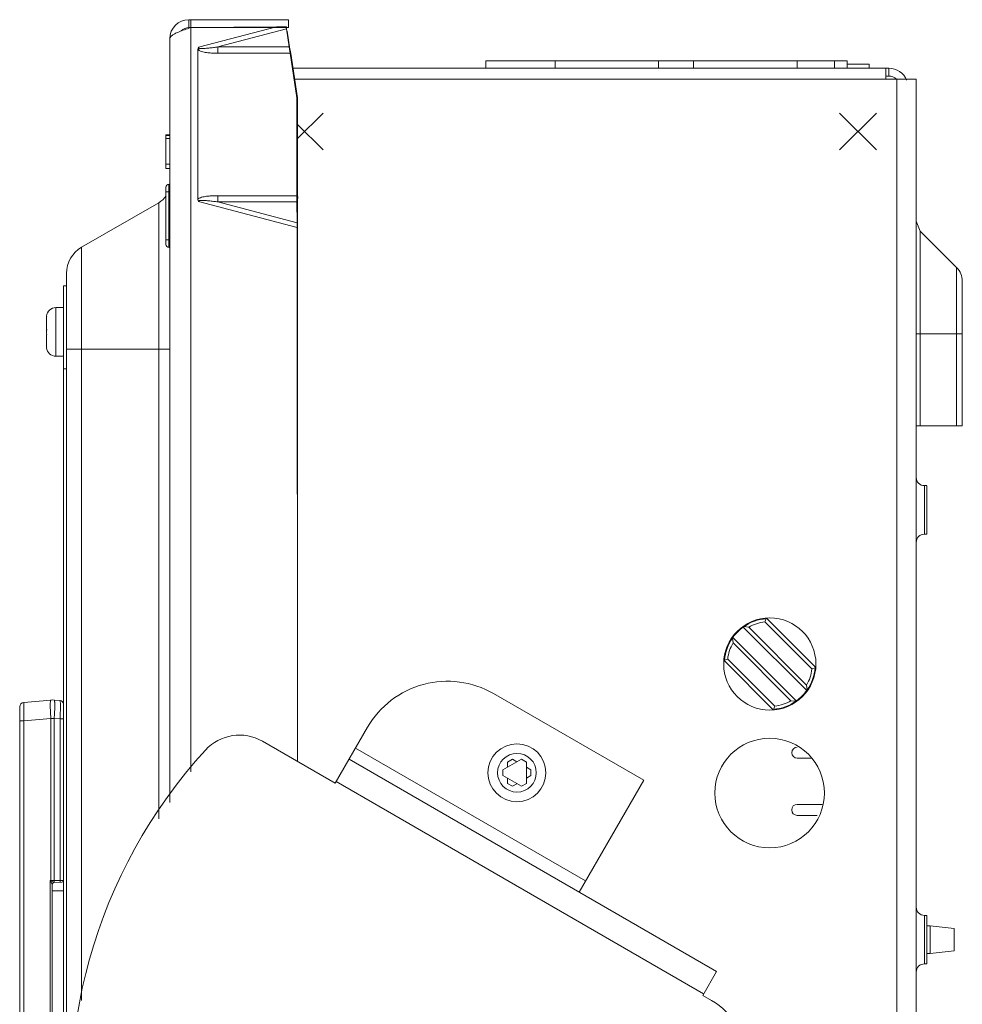
# Model space of a CAD drawing. Units: inches. Extents: x 0 to 164, y 0 to 40.
# Drawn here: x 44 to 49, y 23 to 28 of the extents above; entities that cross this region are included whole.
import ezdxf

# ---------------------------------------------------------------- set-up
doc = ezdxf.new("R2010")
doc.units = ezdxf.units.IN
doc.header["$MEASUREMENT"] = 0
doc.layers.add('CONTINUOUS1', color=7, linetype='Continuous', lineweight=20)

msp = doc.modelspace()

# ---------------------------------------------------------------- linework, layer by layer
at = {"layer": 'CONTINUOUS1'}
for p, q in [((45.2867, 28.3617), (45.2867, 28.4047)), ((45.2867, 28.4047), (45.8267, 28.4047)), ((45.2967, 28.3617), (45.2967, 28.4047)), ((45.8267, 28.3617), (45.8267, 28.4047)), ((45.2867, 28.3617), (45.8267, 28.3617)), ((45.2876, 28.3586), (45.2967, 28.3617)), ((45.2967, 28.3617), (45.7628, 28.3665)), ((45.2967, 24.3266), (45.2967, 28.3617)), ((45.7628, 28.3665), (45.3395, 28.255)), ((45.8168, 28.3551), (45.4446, 28.2571)), ((45.7628, 28.3665), (45.815, 28.3672)), ((45.815, 28.3672), (45.816, 28.3601)), ((45.816, 28.3601), (45.8168, 28.3551)), ((45.8168, 28.3551), (45.8306, 28.2571)), ((45.1837, 24.1602), (45.1837, 28.3017)), ((45.2301, 28.3376), (45.2448, 28.3435)), ((45.8197, 28.3425), (45.8352, 28.2446)), ((45.3395, 28.255), (45.3347, 28.2434)), ((45.3347, 27.43), (45.3347, 28.2434)), ((45.3347, 28.2434), (45.3377, 28.2405)), ((45.8306, 28.2571), (45.4446, 28.2571)), ((45.8306, 28.2571), (45.8356, 28.2229)), ((45.8371, 28.2328), (45.8352, 28.2446)), ((45.8356, 28.2229), (45.444, 28.2229)), ((45.8371, 28.2328), (45.8331, 28.2403)), ((45.8726, 27.9817), (45.8356, 28.2229)), ((45.839, 28.2206), (45.8371, 28.2328)), ((45.8767, 27.9817), (45.839, 28.2206)), ((45.8515, 28.1417), (49.0822, 28.1417)), ((46.8962, 28.1417), (46.8962, 28.1817)), ((46.8962, 28.1817), (48.8552, 28.1817)), ((47.2722, 28.1417), (47.2722, 28.1817)), ((47.8339, 28.1417), (47.8339, 28.1817)), ((48.0231, 28.1417), (48.0231, 28.1817)), ((48.5854, 28.1417), (48.5854, 28.1817)), ((48.788, 28.1417), (48.788, 28.1817)), ((48.8552, 28.1417), (48.8552, 28.1817)), ((48.8552, 28.1632), (48.9752, 28.1632)), ((48.9752, 28.1417), (48.9752, 28.1632)), ((49.0652, 28.0817), (49.0652, 28.1417)), ((49.0822, 28.0987), (49.0822, 28.1417)), ((49.2302, 28.0817), (45.8609, 28.0817)), ((49.0822, 28.0987), (49.0652, 28.0987)), ((49.1252, 14.0817), (49.1252, 28.0817)), ((49.2302, 14.0817), (49.2302, 28.0817)), ((45.8726, 27.9817), (45.8726, 27.4505)), ((45.8767, 27.9817), (45.8726, 27.9817)), ((45.8767, 27.9817), (45.8767, 27.4528)), ((46.0152, 27.8987), (45.8767, 27.7602)), ((49.0152, 27.8987), (48.8152, 27.6987)), ((48.8152, 27.8987), (49.0152, 27.6987)), ((45.8767, 27.8372), (46.0152, 27.6987)), ((45.1622, 27.5982), (45.1622, 27.7812)), ((45.1837, 27.7812), (45.1622, 27.7812)), ((45.1837, 27.776), (45.1622, 27.776)), ((45.1837, 27.7607), (45.1622, 27.7607)), ((45.1837, 27.6215), (45.1622, 27.6215)), ((45.1837, 27.5982), (45.1622, 27.5982)), ((45.1622, 27.4962), (45.1622, 27.1862)), ((45.1783, 27.5113), (45.1783, 27.1712)), ((45.1783, 27.4712), (45.1622, 27.4712)), ((45.444, 27.4505), (45.8726, 27.4505)), ((45.8726, 27.4505), (45.8727, 27.4331)), ((45.8768, 27.4406), (45.8727, 27.4331)), ((45.8768, 27.4406), (45.8767, 27.4528)), ((45.8767, 27.4288), (45.8768, 27.4406)), ((45.1237, 27.4123), (44.7052, 27.1707)), ((45.1237, 24.0718), (45.1237, 27.4123)), ((45.3377, 27.4328), (45.3347, 27.43)), ((45.3347, 27.43), (45.3395, 27.4183)), ((45.3395, 27.4183), (45.8747, 27.2774)), ((45.4446, 27.4163), (45.8745, 27.303)), ((45.4446, 27.4163), (45.8728, 27.4163)), ((45.8727, 27.4331), (45.8728, 27.4163)), ((45.8745, 27.303), (45.8728, 27.4163)), ((45.8767, 27.3159), (45.8767, 27.4288)), ((45.8745, 27.303), (45.8747, 27.2904)), ((45.8747, 27.2904), (45.8747, 27.2774)), ((45.8766, 27.2979), (45.8767, 27.3159)), ((45.8767, 27.2793), (45.8766, 27.2979)), ((49.2302, 27.3114), (49.2522, 27.2584)), ((45.8752, 24.3835), (45.8747, 27.2774)), ((45.8767, 24.3826), (45.8767, 27.2793)), ((49.2522, 27.2584), (49.2522, 26.2017)), ((49.4495, 27.0611), (49.2522, 27.2584)), ((45.1783, 27.2112), (45.1622, 27.2112)), ((44.7052, 23.0864), (44.7052, 27.1707)), ((44.6237, 15.264), (44.6237, 27.0295)), ((49.4495, 27.0611), (49.4495, 26.2017)), ((44.6077, 18.7618), (44.6077, 26.9618)), ((44.6077, 26.9618), (44.6237, 26.9618)), ((49.4802, 26.9868), (49.4802, 26.2017)), ((44.5657, 26.5803), (44.5657, 26.8433)), ((44.6077, 26.8433), (44.5657, 26.8433)), ((44.5157, 26.7921), (44.5157, 26.7258)), ((44.5159, 26.7978), (44.516, 26.7978)), ((44.5157, 26.7258), (44.516, 26.7258)), ((44.5157, 26.6315), (44.5157, 26.6978)), ((44.516, 26.6978), (44.5157, 26.6978)), ((44.5159, 26.7187), (44.5159, 26.7165)), ((44.5159, 26.7071), (44.5159, 26.7049)), ((49.2302, 26.7017), (49.4802, 26.7017)), ((44.516, 26.6258), (44.5159, 26.6258)), ((44.6237, 26.6181), (45.1837, 26.6181)), ((44.6077, 26.5803), (44.5657, 26.5803)), ((44.6077, 26.5118), (44.6237, 26.5118)), ((49.2302, 26.2017), (49.4802, 26.2017)), ((49.2752, 25.8782), (49.2752, 25.6152)), ((49.2752, 25.8782), (49.2872, 25.8782)), ((49.2872, 25.6152), (49.2872, 25.8781)), ((49.2752, 25.6152), (49.2872, 25.6152)), ((48.4205, 25.1573), (48.4159, 25.157)), ((48.6825, 24.8951), (48.4205, 25.1573)), ((48.2958, 25.1137), (48.2929, 25.1116)), ((48.2929, 25.1116), (48.6368, 24.7675)), ((48.2958, 25.1137), (48.3221, 25.1108)), ((48.3221, 25.1108), (48.636, 24.7967)), ((48.665, 24.8843), (48.4098, 25.1398)), ((48.2364, 25.0551), (48.2343, 25.0522)), ((48.2343, 25.0522), (48.2372, 25.026)), ((48.5802, 24.711), (48.2364, 25.0551)), ((48.5511, 24.7118), (48.2372, 25.026)), ((48.191, 24.9322), (48.1906, 24.9276)), ((48.191, 24.9322), (48.2082, 24.9383)), ((48.2082, 24.9383), (48.4634, 24.6829)), ((48.1906, 24.9276), (48.4526, 24.6653)), ((48.6822, 24.8905), (48.665, 24.8843)), ((48.6822, 24.8905), (48.6825, 24.8951)), ((48.6388, 24.7704), (48.636, 24.7967)), ((46.9388, 24.7509), (47.7528, 24.2808)), ((48.6368, 24.7675), (48.6388, 24.7704)), ((44.3697, 21.5053), (44.3697, 24.6783)), ((44.3925, 24.7032), (44.539, 24.716)), ((44.5564, 24.716), (44.5895, 24.7131)), ((44.602, 24.7068), (44.6077, 24.7068)), ((48.4526, 24.6653), (48.4572, 24.6657)), ((48.5773, 24.7089), (48.5511, 24.7118)), ((48.5773, 24.7089), (48.5802, 24.711)), ((44.3925, 24.6036), (44.539, 24.6164)), ((44.539, 23.7367), (44.539, 24.6164)), ((44.5564, 24.6164), (44.539, 24.6164)), ((44.5564, 23.7369), (44.5564, 24.6164)), ((44.5564, 24.6164), (44.5895, 24.6135)), ((44.5895, 24.6135), (44.5895, 23.7375)), ((44.6077, 24.6135), (44.5895, 24.6135)), ((44.3697, 24.6036), (44.3925, 24.6036)), ((44.3925, 21.58), (44.3925, 24.6036)), ((46.0807, 24.2648), (46.2557, 24.5679)), ((46.0807, 24.2648), (45.6864, 24.4924)), ((47.4378, 23.7353), (46.1907, 24.4553)), ((48.6628, 24.4002), (48.5854, 24.4003)), ((46.1557, 24.3947), (48.1476, 23.2446)), ((47.0903, 24.3952), (46.9898, 24.3372)), ((47.0143, 24.3797), (47.0412, 24.3952)), ((47.0143, 24.3514), (47.0143, 24.3797)), ((47.0412, 24.3952), (47.0657, 24.381)), ((47.1171, 24.3797), (47.0903, 24.3952)), ((47.1171, 24.2637), (47.1171, 24.3797)), ((47.1171, 24.3514), (47.1417, 24.3372)), ((46.9898, 24.3372), (46.9898, 24.3062)), ((46.9898, 24.3062), (47.0903, 24.2482)), ((47.0143, 24.2637), (47.0143, 24.292)), ((47.1417, 24.3062), (47.1171, 24.292)), ((47.1417, 24.3372), (47.1417, 24.3062)), ((46.0857, 24.2734), (48.0776, 23.1234)), ((47.0412, 24.2482), (47.0143, 24.2637)), ((47.0657, 24.2623), (47.0412, 24.2482)), ((47.0903, 24.2482), (47.1171, 24.2637)), ((47.7528, 24.2808), (47.4028, 23.6746)), ((48.5853, 24.1503), (48.721, 24.1502)), ((48.6935, 24.0902), (48.5853, 24.0903)), ((44.5564, 23.7369), (44.5354, 23.7366)), ((44.5354, 22.447), (44.5354, 23.7366)), ((44.5373, 23.733), (44.5463, 23.7169)), ((44.539, 23.7348), (44.539, 23.7367)), ((44.5528, 23.7282), (44.539, 23.7348)), ((44.5463, 23.7169), (44.5472, 23.717)), ((44.5463, 22.4666), (44.5463, 23.7169)), ((44.5472, 23.7179), (44.5472, 23.717)), ((44.5474, 23.7188), (44.5484, 23.7216)), ((44.5484, 23.7216), (44.551, 23.7248)), ((44.551, 23.7248), (44.5557, 23.7268)), ((44.5558, 23.727), (44.5528, 23.7282)), ((44.5557, 23.7269), (44.556, 23.727)), ((44.5979, 23.7277), (44.5561, 23.7269)), ((44.5895, 23.7375), (44.5564, 23.7369)), ((44.5564, 23.7323), (44.5564, 23.7369)), ((44.6077, 23.7377), (44.5895, 23.7375)), ((44.5463, 23.6818), (44.6077, 23.6818)), ((49.2752, 23.5482), (49.2752, 23.2852)), ((49.2872, 23.5482), (49.2752, 23.5482)), ((49.2872, 23.2852), (49.2872, 23.5482)), ((49.2872, 23.4921), (49.3052, 23.4921)), ((49.3052, 23.4921), (49.3052, 23.3413)), ((49.4352, 23.4767), (49.3052, 23.4921)), ((49.4352, 23.4767), (49.4352, 23.3567)), ((49.2872, 23.3413), (49.3052, 23.3413)), ((49.4352, 23.3567), (49.3052, 23.3413)), ((49.2872, 23.2852), (49.2752, 23.2852)), ((48.1476, 23.2446), (48.0726, 23.1147)), ((48.1207, 23.0869), (48.0726, 23.1147))]:
    msp.add_line(p, q, dxfattribs=at)
msp.add_lwpolyline([(44.5472, 23.7174), (44.5472, 23.7175), (44.5474, 23.7188)], dxfattribs=at)
for centre, radius in [((48.4366, 24.9113), 0.25), ((48.4357, 24.2117), 0.297), ((47.0657, 24.3217), 0.157), ((47.0657, 24.3217), 0.105)]:
    msp.add_circle(centre, radius, dxfattribs=at)
for centre, radius, start, end in [((45.2867, 28.3017), 0.103, 90, 180), ((45.2867, 28.3017), 0.06, 90, 133.734), ((46.3844, 27.4224), 1.3285, 141.4844, 141.9849), ((46.4466, 28.2231), 1.0026, 178.0544, 180.0092), ((49.0822, 28.0387), 0.103, 21.3067, 90), ((49.0822, 28.0387), 0.06, 47.5085, 90), ((45.1772, 27.4962), 0.015, 85.7108, 180), ((45.1787, 27.5162), 0.005, 265.7108, 0), ((45.0637, 27.5162), 0.12, 300, 326.296), ((46.4163, 27.4498), 0.9723, 179.9603, 181.9762), ((45.1772, 27.1862), 0.015, 180, 274.2892), ((44.7867, 27.0295), 0.163, 120, 180), ((45.1787, 27.1662), 0.005, 0, 94.2892), ((49.3752, 26.9868), 0.105, 0, 45), ((44.5657, 26.7933), 0.05, 90, 174.8364), ((44.5671, 26.7921), 0.0514, 173.6214, 180.0007), ((45.2801, 26.7128), 0.7642, 179.3782, 179.5595), ((45.4425, 26.7118), 0.9266, 179.7123, 180.0019), ((45.4425, 26.7118), 0.9266, 179.9981, 180.2877), ((45.2801, 26.7107), 0.7642, 180.4404, 180.6218), ((45.1499, 26.7143), 0.634, 178.9655, 179.3857), ((45.1499, 26.7092), 0.634, 180.6143, 181.0345), ((44.5671, 26.6315), 0.0514, 179.9993, 186.3786), ((44.5657, 26.6303), 0.05, 185.1636, 270), ((49.2752, 25.9232), 0.045, 180, 270), ((49.2752, 25.5702), 0.045, 90, 180), ((48.4366, 24.9113), 0.2465, 94.8111, 124.8148), ((49.4686, 24.7715), 1.1211, 159.8911, 160.8245), ((48.4366, 24.9113), 0.2465, 125.6403, 144.3178), ((48.4366, 24.9113), 0.23, 96.6947, 119.8574), ((48.4366, 24.9113), 0.2465, 145.1433, 175.147), ((48.4366, 24.9113), 0.23, 150.1007, 173.2635), ((48.4366, 24.9113), 0.23, 330.1007, 353.2635), ((48.4366, 24.9113), 0.2465, 325.1433, 355.147), ((46.6887, 24.3179), 0.5, 59.9987, 149.9989), ((48.4366, 24.9113), 0.2465, 305.6403, 324.3178), ((44.3947, 24.6783), 0.025, 95, 180), ((44.5477, 24.6164), 0.1, 85, 95), ((44.5877, 24.6932), 0.02, 0, 85), ((48.4366, 24.9113), 0.2465, 274.8111, 304.8148), ((47.4045, 25.0511), 1.1211, 339.8911, 340.8245), ((48.4366, 24.9113), 0.23, 276.6947, 299.8574), ((45.5614, 24.2759), 0.25, 59.9987, 137.5532), ((48.5854, 24.4303), 0.03, 89.9791, 269.9791), ((47.4357, 22.5617), 2.79, 137.5532, 244.9987), ((48.5853, 24.1203), 0.03, 89.9791, 269.9791), ((45.0852, 24.0152), 0.6164, 206.8759, 207.2515), ((45.0871, 24.865), 1.2561, 243.9442, 244.1284), ((44.6437, 23.6306), 0.1477, 135.1105, 136.1042), ((44.5564, 23.7169), 0.0101, 158.5881, 179.9266), ((44.5563, 23.7169), 0.01, 124.4505, 158.5137), ((44.5563, 23.7169), 0.01, 91.0309, 124.4251), ((44.5572, 23.7168), 0.0101, 98.7623, 105.0161), ((44.5977, 23.7377), 0.01, 271, 337.277), ((49.2752, 23.5932), 0.045, 180, 270), ((49.2752, 23.2402), 0.045, 90, 180), ((47.9307, 22.7578), 0.38, 359.9987, 59.9987)]:
    msp.add_arc(centre, radius, start, end, dxfattribs=at)
for points, knots in [([(45.2448, 28.3435), (45.2482, 28.3447), (45.2624, 28.35), (45.2767, 28.3549), (45.2876, 28.3586)], [0, 0, 0, 0, 0.239388, 1, 1, 1, 1]), ([(45.1837, 28.3017), (45.1837, 28.3032), (45.1843, 28.3064), (45.1868, 28.311), (45.1908, 28.3155), (45.1962, 28.32), (45.203, 28.3244), (45.211, 28.3289), (45.2202, 28.3333), (45.2267, 28.3362), (45.2301, 28.3376)], [0, 0, 0, 0, 0.074555, 0.157303, 0.253952, 0.367717, 0.499712, 0.649716, 0.81694, 1, 1, 1, 1]), ([(45.3449, 28.2496), (45.3442, 28.2498), (45.3428, 28.2502), (45.3408, 28.2511), (45.3395, 28.2525), (45.3392, 28.254), (45.3393, 28.2547), (45.3395, 28.255)], [0, 0, 0, 0, 0.250301, 0.500457, 0.7489, 0.874415, 1, 1, 1, 1]), ([(45.4446, 28.2571), (45.4363, 28.2559), (45.4239, 28.2541), (45.4073, 28.252), (45.3949, 28.2506), (45.3824, 28.2494), (45.3699, 28.2485), (45.3594, 28.2482), (45.3511, 28.2486), (45.3469, 28.2491), (45.3449, 28.2496)], [0, 0, 0, 0, 0.250027, 0.37504, 0.500051, 0.62506, 0.750062, 0.875047, 0.93754, 1, 1, 1, 1]), ([(45.3377, 28.2405), (45.3413, 28.2377), (45.3496, 28.2336), (45.3626, 28.2297), (45.376, 28.2271), (45.394, 28.2247), (45.4167, 28.2232), (45.4349, 28.2229), (45.444, 28.2229)], [0, 0, 0, 0, 0.124804, 0.249818, 0.374855, 0.499894, 0.749937, 1, 1, 1, 1]), ([(45.444, 27.4505), (45.4349, 27.4505), (45.4167, 27.4502), (45.394, 27.4486), (45.376, 27.4463), (45.3626, 27.4436), (45.3496, 27.4398), (45.3413, 27.4356), (45.3377, 27.4328)], [0, 0, 0, 0, 0.250071, 0.500122, 0.625164, 0.750202, 0.875212, 1, 1, 1, 1]), ([(45.3395, 27.4183), (45.3393, 27.4187), (45.3392, 27.4194), (45.3395, 27.4209), (45.3408, 27.4222), (45.3428, 27.4231), (45.3442, 27.4236), (45.3449, 27.4237)], [0, 0, 0, 0, 0.125929, 0.251224, 0.499553, 0.749636, 1, 1, 1, 1]), ([(45.3449, 27.4237), (45.3469, 27.4242), (45.3511, 27.4248), (45.3594, 27.4251), (45.3699, 27.4249), (45.3824, 27.424), (45.3949, 27.4228), (45.4073, 27.4214), (45.4239, 27.4193), (45.4363, 27.4175), (45.4446, 27.4163)], [0, 0, 0, 0, 0.062453, 0.124944, 0.249929, 0.374933, 0.499943, 0.624955, 0.74997, 1, 1, 1, 1]), ([(44.3925, 24.6036), (44.3924, 24.6101), (44.3922, 24.6228), (44.3919, 24.6384), (44.3918, 24.6504), (44.3917, 24.6587), (44.3917, 24.6666), (44.3916, 24.6738), (44.3917, 24.6803), (44.3917, 24.6861), (44.3918, 24.6911), (44.3918, 24.6948), (44.3919, 24.6973), (44.392, 24.6988), (44.3921, 24.7001), (44.3921, 24.7012), (44.3922, 24.702), (44.3923, 24.7026), (44.3924, 24.703), (44.3925, 24.7032), (44.3925, 24.7032), (44.3925, 24.7032)], [0, 0, 0, 0, 0.194872, 0.382299, 0.470895, 0.554975, 0.633726, 0.706358, 0.772187, 0.83057, 0.880958, 0.922883, 0.940545, 0.955956, 0.969081, 0.979887, 0.988356, 0.994487, 0.998298, 0.999373, 1, 1, 1, 1]), ([(44.539, 24.6164), (44.5384, 24.6228), (44.5375, 24.6355), (44.5363, 24.6539), (44.5356, 24.6708), (44.5354, 24.6837), (44.5355, 24.6929), (44.5356, 24.6987), (44.5359, 24.7037), (44.5363, 24.7079), (44.5367, 24.7109), (44.5371, 24.7128), (44.5375, 24.7139), (44.5378, 24.7148), (44.5381, 24.7154), (44.5385, 24.7159), (44.5389, 24.716), (44.539, 24.716)], [0, 0, 0, 0, 0.193019, 0.37861, 0.549502, 0.699451, 0.764758, 0.822814, 0.873088, 0.915144, 0.948699, 0.962232, 0.973599, 0.982854, 0.99011, 0.995624, 1, 1, 1, 1]), ([(44.5564, 24.716), (44.5566, 24.716), (44.5569, 24.7159), (44.5573, 24.7154), (44.5576, 24.7148), (44.558, 24.7139), (44.5583, 24.7128), (44.5587, 24.7109), (44.5591, 24.7079), (44.5595, 24.7037), (44.5598, 24.6987), (44.56, 24.6929), (44.56, 24.6837), (44.5598, 24.6708), (44.5591, 24.6539), (44.558, 24.6355), (44.557, 24.6228), (44.5564, 24.6164)], [0, 0, 0, 0, 0.004376, 0.00989, 0.017146, 0.026401, 0.037768, 0.051301, 0.084856, 0.126912, 0.177186, 0.235242, 0.300549, 0.450498, 0.62139, 0.806981, 1, 1, 1, 1]), ([(44.5895, 24.7131), (44.5895, 24.7131), (44.5895, 24.7131), (44.5896, 24.7129), (44.5896, 24.7126), (44.5897, 24.712), (44.5898, 24.7111), (44.5898, 24.7101), (44.5899, 24.7087), (44.5899, 24.7072), (44.59, 24.7047), (44.5901, 24.7011), (44.5901, 24.6961), (44.5902, 24.6903), (44.5902, 24.6837), (44.5902, 24.6765), (44.5901, 24.6687), (44.5901, 24.6603), (44.59, 24.6484), (44.5898, 24.6327), (44.5896, 24.62), (44.5895, 24.6135)], [0, 0, 0, 0, 0.000537, 0.00156, 0.005309, 0.011397, 0.019833, 0.030609, 0.043713, 0.059114, 0.076769, 0.118674, 0.169067, 0.227451, 0.293276, 0.365923, 0.444663, 0.528749, 0.617394, 0.805055, 1, 1, 1, 1]), ([(44.5546, 23.7266), (44.5536, 23.7263), (44.5515, 23.7254), (44.5491, 23.7231), (44.5476, 23.7202), (44.5472, 23.718), (44.5472, 23.717)], [0, 0, 0, 0, 0.25023, 0.500043, 0.750133, 1, 1, 1, 1]), ([(44.5558, 23.727), (44.5559, 23.7271), (44.556, 23.7273), (44.556, 23.7276), (44.5561, 23.7281), (44.5562, 23.729), (44.5563, 23.7304), (44.5564, 23.7316), (44.5564, 23.7323)], [0, 0, 0, 0, 0.044301, 0.113664, 0.207753, 0.325602, 0.626566, 1, 1, 1, 1]), ([(44.5888, 23.7275), (44.5888, 23.7275), (44.5889, 23.7276), (44.589, 23.7278), (44.5891, 23.7284), (44.5892, 23.7293), (44.5893, 23.7305), (44.5894, 23.732), (44.5895, 23.7344), (44.5895, 23.7362), (44.5895, 23.7375)], [0, 0, 0, 0, 0.009674, 0.026268, 0.084732, 0.17702, 0.30051, 0.450585, 0.622196, 1, 1, 1, 1])]:
    msp.add_open_spline(points, degree=3, knots=knots, dxfattribs=at)

doc.saveas('drawing.dxf')
